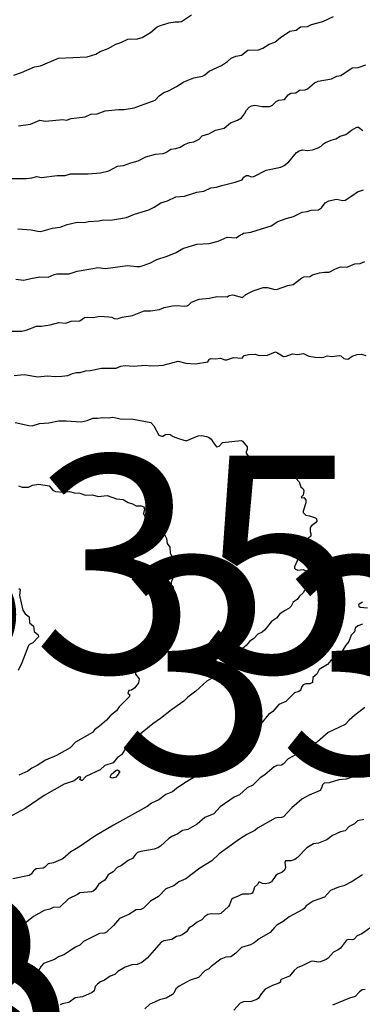
# Model space of a CAD drawing. Extents: x 525034 to 526706, y 3538552 to 3540251.
# Drawn here: x 525293 to 525345, y 3539597 to 3539748 of the extents above; entities that cross this region are included whole.
import ezdxf

# ---------------------------------------------------------------- set-up
doc = ezdxf.new("R2010")
doc.units = 0

# ---------------------------------------------------------------- blocks, each defined once
blk = doc.blocks.new('FEATURE')
at = {"layer": 'FeatureAttribs'}
blk.add_attdef('NAME', (0, 0), '', height=1, dxfattribs=at)

msp = doc.modelspace()

# ---------------------------------------------------------------- linework, layer by layer
at = {"layer": 'Contours'}
for points in [[(525291.74, 3539739.52, 325), (525292.95, 3539739.92, 325), (525294.92, 3539740.79, 325), (525295.85, 3539740.95, 325), (525298.64, 3539742.13, 325), (525303.01, 3539742.32, 325), (525304.38, 3539742.74, 325), (525305.01, 3539743.16, 325), (525306.23, 3539743.59, 325), (525307.44, 3539744.29, 325), (525308.2, 3539744.53, 325), (525309.28, 3539745.03, 325), (525309.7, 3539745.1, 325), (525310.55, 3539745.06, 325), (525311.49, 3539745.31, 325), (525312.75, 3539746.06, 325), (525313.81, 3539746.91, 325), (525314.13, 3539747.07, 325), (525315.6, 3539747.54, 325), (525316.55, 3539747.71, 325), (525317.18, 3539747.69, 325), (525317.55, 3539747.78, 325), (525319.08, 3539748.8, 325)], [(525292.47, 3539731.73, 326), (525294.32, 3539731.94, 326), (525295.74, 3539732.56, 326), (525296.64, 3539732.43, 326), (525299.27, 3539732.66, 326), (525299.85, 3539732.58, 326), (525300.54, 3539732.85, 326), (525302.7, 3539733.11, 326), (525303.58, 3539733.52, 326), (525304.54, 3539733.57, 326), (525305.8, 3539734.02, 326), (525307.86, 3539734.24, 326), (525308.7, 3539734.21, 326), (525310.23, 3539734.46, 326), (525313.48, 3539735.68, 326), (525314.11, 3539736.31, 326), (525314.81, 3539736.84, 326), (525315.54, 3539737.1, 326), (525316.76, 3539737.74, 326), (525317.87, 3539738.46, 326), (525319.4, 3539739.09, 326), (525320.77, 3539739.33, 326), (525321.14, 3539739.54, 326), (525321.77, 3539740.14, 326), (525323.67, 3539740.97, 326), (525324.61, 3539741.58, 326), (525325.19, 3539742.13, 326), (525325.88, 3539742.4, 326), (525326.77, 3539742.6, 326), (525327.72, 3539743.36, 326), (525329.36, 3539743.4, 326), (525330.04, 3539743.63, 326), (525330.99, 3539744.25, 326), (525331.88, 3539744.56, 326), (525332.73, 3539745.27, 326), (525334.2, 3539746.25, 326), (525335.15, 3539746.42, 326), (525335.84, 3539746.92, 326), (525336.89, 3539746.99, 326), (525337.52, 3539747.3, 326), (525339.24, 3539747.75, 326), (525340.89, 3539748.52, 326)], [(525291, 3539723.59, 327), (525293.69, 3539723.62, 327), (525294.53, 3539723.71, 327), (525295.27, 3539723.9, 327), (525296, 3539723.74, 327), (525298.43, 3539724.07, 327), (525299.64, 3539724.07, 327), (525300.48, 3539724.31, 327), (525303.17, 3539724.35, 327), (525305.07, 3539724.49, 327), (525306.38, 3539724.79, 327), (525307.7, 3539725.51, 327), (525308.6, 3539725.61, 327), (525309.76, 3539726.03, 327), (525310.86, 3539726.31, 327), (525312.02, 3539726.96, 327), (525313.55, 3539727.35, 327), (525314.71, 3539727.45, 327), (525315.12, 3539727.62, 327), (525315.87, 3539728.11, 327), (525316.66, 3539728.23, 327), (525317.34, 3539728.44, 327), (525317.98, 3539728.83, 327), (525318.77, 3539729.16, 327), (525319.45, 3539729.23, 327), (525320.24, 3539729.67, 327), (525320.71, 3539730.17, 327), (525321.72, 3539730.47, 327), (525322.77, 3539731.02, 327), (525324.09, 3539731.33, 327), (525325.04, 3539732.17, 327), (525326.14, 3539732.57, 327), (525326.77, 3539732.93, 327), (525327.24, 3539733.57, 327), (525327.51, 3539734.11, 327), (525327.93, 3539734.58, 327), (525328.3, 3539734.79, 327), (525328.78, 3539734.88, 327), (525329.94, 3539734.68, 327), (525331.09, 3539734.69, 327), (525331.52, 3539734.9, 327), (525332.1, 3539735.43, 327), (525332.52, 3539735.68, 327), (525333.36, 3539735.74, 327), (525333.94, 3539736.46, 327), (525334.36, 3539736.74, 327), (525335.1, 3539736.79, 327), (525335.68, 3539737.21, 327), (525336.52, 3539737.25, 327), (525336.89, 3539737.39, 327), (525337.99, 3539738.32, 327), (525338.52, 3539738.6, 327), (525340.58, 3539738.96, 327), (525341.42, 3539739.34, 327), (525342.05, 3539739.46, 327), (525343.79, 3539740.63, 327), (525344.69, 3539740.69, 327), (525345.85, 3539741.08, 327)], [(525292.37, 3539715.87, 328), (525294.42, 3539715.73, 328), (525295.42, 3539715.5, 328), (525295.9, 3539715.47, 328), (525297.69, 3539715.96, 328), (525298.85, 3539716.1, 328), (525299.96, 3539716.54, 328), (525301.48, 3539716.87, 328), (525302.59, 3539716.85, 328), (525303.22, 3539717.02, 328), (525304.8, 3539717.12, 328), (525305.49, 3539717.27, 328), (525306.59, 3539717.2, 328), (525309.07, 3539717.6, 328), (525310.28, 3539718.12, 328), (525312.5, 3539718.81, 328), (525313.33, 3539719.19, 328), (525314.34, 3539719.88, 328), (525315.39, 3539720.15, 328), (525316.66, 3539720.77, 328), (525317.98, 3539720.91, 328), (525319.87, 3539721.5, 328), (525320.98, 3539721.65, 328), (525322.03, 3539722.16, 328), (525322.93, 3539722.26, 328), (525323.72, 3539722.53, 328), (525325.77, 3539723.02, 328), (525326.88, 3539723.38, 328), (525327.09, 3539723.81, 328), (525327.46, 3539724.08, 328), (525327.77, 3539724.09, 328), (525328.25, 3539723.89, 328), (525328.67, 3539723.91, 328), (525330.57, 3539724.91, 328), (525332.81, 3539725.36, 328), (525333.34, 3539725.62, 328), (525334.04, 3539726.16, 328), (525335.2, 3539727.62, 328), (525335.63, 3539727.85, 328), (525336.15, 3539728, 328), (525336.89, 3539727.94, 328), (525337.68, 3539728.01, 328), (525338.52, 3539728.32, 328), (525339, 3539728.57, 328), (525339.37, 3539728.96, 328), (525339.68, 3539729.14, 328), (525340.53, 3539729.53, 328), (525341.27, 3539729.73, 328), (525341.95, 3539730.12, 328), (525342.79, 3539730.37, 328), (525343.69, 3539731.03, 328), (525344.48, 3539731.48, 328), (525344.74, 3539731.49, 328), (525345.43, 3539731.01, 328)], [(525292.05, 3539708.13, 329), (525293.26, 3539707.95, 329), (525294.37, 3539708.25, 329), (525295.74, 3539708.46, 329), (525297.01, 3539708.41, 329), (525297.95, 3539708.86, 329), (525298.38, 3539708.96, 329), (525300.27, 3539708.97, 329), (525301.48, 3539709.36, 329), (525303.91, 3539709.75, 329), (525304.65, 3539709.94, 329), (525305.86, 3539709.78, 329), (525309.23, 3539710.25, 329), (525310.65, 3539710.07, 329), (525311.18, 3539710.09, 329), (525312.65, 3539710.59, 329), (525313.75, 3539711.13, 329), (525315.34, 3539711.66, 329), (525316.71, 3539712.24, 329), (525317.71, 3539712.86, 329), (525319.87, 3539713.49, 329), (525321.77, 3539713.6, 329), (525323.19, 3539713.97, 329), (525324.56, 3539714.61, 329), (525325.93, 3539714.47, 329), (525326.62, 3539714.94, 329), (525326.88, 3539715.03, 329), (525327.04, 3539715.22, 329), (525328.2, 3539715.37, 329), (525331.31, 3539716.33, 329), (525332.36, 3539716.98, 329), (525333.62, 3539717.45, 329), (525334.73, 3539717.75, 329), (525336.1, 3539718.45, 329), (525336.84, 3539718.53, 329), (525337.47, 3539718.72, 329), (525338.58, 3539718.79, 329), (525339.06, 3539719.09, 329), (525339.61, 3539719.88, 329), (525340.16, 3539720.17, 329), (525341.37, 3539720.43, 329), (525342.32, 3539720.2, 329), (525342.69, 3539720.3, 329), (525343.74, 3539720.92, 329), (525344.58, 3539721.54, 329), (525345.53, 3539721.87, 329)], [(525290.37, 3539700.13, 330), (525293, 3539700.14, 330), (525293.63, 3539700.26, 330), (525295.21, 3539700.88, 330), (525296, 3539700.9, 330), (525297.32, 3539701.1, 330), (525298.69, 3539701.48, 330), (525299.75, 3539701.37, 330), (525300.54, 3539701.66, 330), (525301.91, 3539701.74, 330), (525302.59, 3539702.21, 330), (525303.06, 3539702.3, 330), (525304.01, 3539702.22, 330), (525304.91, 3539702.42, 330), (525306.38, 3539702.34, 330), (525306.81, 3539702.26, 330), (525307.17, 3539702.06, 330), (525307.65, 3539702.04, 330), (525308.39, 3539702.27, 330), (525309.97, 3539702.55, 330), (525311.81, 3539703.25, 330), (525312.76, 3539703.27, 330), (525314.13, 3539703.48, 330), (525314.87, 3539703.79, 330), (525316.13, 3539704.01, 330), (525316.87, 3539704.06, 330), (525317.92, 3539703.95, 330), (525318.4, 3539704.03, 330), (525318.6, 3539704.12, 330), (525319.08, 3539704.6, 330), (525320.24, 3539705.03, 330), (525321.82, 3539705.18, 330), (525322.98, 3539705.45, 330), (525324.56, 3539705.42, 330), (525324.88, 3539705.59, 330), (525325.4, 3539705.7, 330), (525326.93, 3539705.32, 330), (525327.43, 3539705.76, 330), (525328.57, 3539706.34, 330), (525330.09, 3539706.86, 330), (525330.73, 3539706.82, 330), (525331.88, 3539706.55, 330), (525332.31, 3539706.61, 330), (525333.89, 3539707.14, 330), (525334.68, 3539707.3, 330), (525336.05, 3539708.32, 330), (525336.36, 3539708.46, 330), (525337.26, 3539708.56, 330), (525337.68, 3539708.77, 330), (525338.73, 3539709.09, 330), (525339.52, 3539709.22, 330), (525340.26, 3539709.21, 330), (525341.21, 3539709.72, 330), (525342, 3539710, 330), (525342.95, 3539709.96, 330), (525344.16, 3539710.5, 330), (525345, 3539710.56, 330), (525345.74, 3539710.83, 330)], [(525291.79, 3539693.29, 331), (525293.32, 3539693.44, 331), (525295.42, 3539693.12, 331), (525296.85, 3539693.27, 331), (525298.16, 3539693.17, 331), (525299.11, 3539693.21, 331), (525300.06, 3539693.32, 331), (525300.75, 3539693.61, 331), (525301.38, 3539693.77, 331), (525301.96, 3539693.78, 331), (525302.75, 3539694.05, 331), (525303.49, 3539694.07, 331), (525305.22, 3539694.43, 331), (525307.49, 3539694.42, 331), (525308.18, 3539694.75, 331), (525308.86, 3539694.87, 331), (525310.12, 3539694.76, 331), (525312.02, 3539694.91, 331), (525312.81, 3539694.78, 331), (525314.02, 3539694.84, 331), (525314.71, 3539694.9, 331), (525317.03, 3539695.5, 331), (525318.19, 3539695.21, 331), (525319.66, 3539695.11, 331), (525321.56, 3539695.43, 331), (525321.82, 3539695.81, 331), (525322.03, 3539695.9, 331), (525322.77, 3539695.85, 331), (525323.51, 3539696, 331), (525324.19, 3539695.71, 331), (525324.51, 3539695.73, 331), (525325.51, 3539696.06, 331), (525326.88, 3539695.99, 331), (525327.14, 3539696.37, 331), (525327.83, 3539696.56, 331), (525328.88, 3539696.59, 331), (525329.46, 3539696.4, 331), (525330.73, 3539696.43, 331), (525331.99, 3539696.93, 331), (525332.31, 3539696.82, 331), (525333.2, 3539696.23, 331), (525333.62, 3539696.29, 331), (525334.62, 3539696.62, 331), (525335.36, 3539696.53, 331), (525336.31, 3539696.68, 331), (525337.1, 3539696.29, 331), (525338.1, 3539696.11, 331), (525339.05, 3539696.08, 331), (525339.42, 3539696.13, 331), (525339.95, 3539696.33, 331), (525340.68, 3539696.24, 331), (525341.79, 3539696.41, 331), (525342.04, 3539696.32, 331), (525342.47, 3539695.9, 331), (525343, 3539695.82, 331), (525343.21, 3539695.88, 331), (525343.77, 3539696.27, 331), (525344.53, 3539696.56, 331), (525345.21, 3539696.59, 331), (525345.85, 3539696.37, 331)], [(525291.95, 3539686.07, 332), (525294.05, 3539685.6, 332), (525294.58, 3539685.55, 332), (525295.69, 3539685.94, 332), (525297.11, 3539686.04, 332), (525298.64, 3539686.33, 332), (525299.8, 3539686.36, 332), (525302.09, 3539686.21, 332), (525303.01, 3539686.41, 332), (525303.91, 3539686.76, 332), (525304.59, 3539686.74, 332), (525305.44, 3539686.87, 332), (525306.38, 3539686.79, 332), (525306.96, 3539686.92, 332), (525308.33, 3539686.61, 332), (525309.86, 3539686.66, 332), (525312.81, 3539686.08, 332), (525313.29, 3539685.58, 332), (525314.02, 3539684.15, 332), (525314.5, 3539683.96, 332), (525314.66, 3539683.96, 332), (525315.08, 3539684.24, 332), (525315.5, 3539684.3, 332), (525315.81, 3539684.23, 332), (525316.26, 3539683.94, 332), (525317.08, 3539683.6, 332), (525318.24, 3539683.27, 332), (525320.08, 3539684.04, 332), (525320.61, 3539684.08, 332), (525321.35, 3539683.95, 332), (525321.7, 3539683.84, 332), (525322.08, 3539683.52, 332), (525322.43, 3539682.94, 332), (525322.93, 3539682.33, 332), (525323.3, 3539682.44, 332), (525323.82, 3539683, 332), (525326.69, 3539683.31, 332), (525326.89, 3539683.21, 332), (525327.65, 3539682.36, 332), (525327.62, 3539681.94, 332), (525327.46, 3539681.57, 332), (525327.48, 3539681.36, 332), (525327.93, 3539680.68, 332), (525329.46, 3539680.58, 332), (525330.04, 3539680.35, 332), (525330.51, 3539680.04, 332), (525330.88, 3539679.44, 332), (525331.15, 3539679.2, 332), (525332.46, 3539678.64, 332), (525333.2, 3539678.59, 332), (525334.31, 3539678.05, 332), (525335.1, 3539677.51, 332), (525335.61, 3539676.94, 332), (525335.86, 3539676.2, 332), (525336.23, 3539675.88, 332), (525336.34, 3539675.57, 332), (525336.26, 3539674.93, 332), (525335.92, 3539674.62, 332), (525336.05, 3539674.5, 332), (525336.34, 3539674.56, 332), (525336.66, 3539674.2, 332), (525336.66, 3539673.72, 332), (525336.26, 3539672.46, 332), (525336.26, 3539672.23, 332), (525336.63, 3539671.84, 332), (525337.21, 3539671.75, 332), (525338.15, 3539671.4, 332), (525338.3, 3539671.25, 332), (525338.33, 3539670.93, 332), (525338.15, 3539670.65, 332), (525337.52, 3539670.2, 332), (525337.31, 3539669.93, 332), (525337.33, 3539669.3, 332), (525337.43, 3539668.98, 332), (525337.4, 3539668.61, 332), (525337.04, 3539668.29, 332), (525336.52, 3539668.01, 332), (525335.55, 3539666.66, 332), (525335.72, 3539666.03, 332), (525335.7, 3539665.71, 332), (525334.92, 3539663.87, 332), (525334.91, 3539663.66, 332), (525335.08, 3539663.5, 332), (525335.41, 3539663.39, 332), (525336.26, 3539663.49, 332), (525336.89, 3539663.16, 332), (525337.57, 3539663.08, 332), (525338, 3539662.82, 332), (525338.11, 3539662.66, 332), (525338.17, 3539662.29, 332), (525337.94, 3539661.29, 332), (525337.51, 3539660.81, 332), (525336.45, 3539660.23, 332), (525336.25, 3539659.86, 332), (525335.67, 3539659.39, 332), (525335.31, 3539658.84, 332), (525334.72, 3539658.44, 332), (525334.41, 3539657.85, 332), (525334.04, 3539657.46, 332), (525333.46, 3539657.18, 332), (525332.67, 3539656.64, 332), (525332.15, 3539655.99, 332), (525331.39, 3539655.49, 332), (525330.36, 3539654.19, 332), (525329.94, 3539653.84, 332), (525329.25, 3539653.51, 332), (525328.67, 3539652.87, 332), (525327.98, 3539652.38, 332), (525327.46, 3539651.78, 332), (525326.64, 3539651.12, 332), (525326.35, 3539650.75, 332), (525325.96, 3539650.01, 332), (525325.25, 3539649.46, 332), (525323.82, 3539648.1, 332), (525323.15, 3539647.59, 332), (525322.51, 3539646.9, 332), (525321.45, 3539646.32, 332), (525319.71, 3539644.74, 332), (525318.5, 3539643.83, 332), (525317.87, 3539643.21, 332), (525315.97, 3539641.9, 332), (525314.29, 3539640.54, 332), (525313.12, 3539639.74, 332), (525310.67, 3539637.74, 332), (525310.15, 3539637.16, 332), (525309.65, 3539636.37, 332), (525308.98, 3539636, 332), (525308.28, 3539634.98, 332), (525307.67, 3539634.57, 332), (525307.02, 3539633.76, 332), (525305.75, 3539633.33, 332), (525305.03, 3539632.68, 332), (525302.84, 3539631.62, 332), (525302.27, 3539631.01, 332), (525302.17, 3539631, 332), (525301.91, 3539631.19, 332), (525302.03, 3539631.52, 332), (525301.8, 3539631.59, 332), (525301.01, 3539630.98, 332), (525299.48, 3539630.48, 332), (525296.43, 3539628.73, 332), (525293.48, 3539626.72, 332), (525290.82, 3539625.3, 332)], [(525292.47, 3539676.32, 333), (525293.05, 3539676.14, 333), (525294, 3539676.14, 333), (525294.63, 3539676.43, 333), (525295.58, 3539676.62, 333), (525297.16, 3539676.32, 333), (525297.74, 3539675.69, 333), (525298.16, 3539675.49, 333), (525299.38, 3539675.38, 333), (525300.32, 3539675.46, 333), (525301.06, 3539675.24, 333), (525301.91, 3539675.22, 333), (525302.75, 3539674.9, 333), (525303.85, 3539674.98, 333), (525304.7, 3539674.7, 333), (525306.12, 3539674.86, 333), (525307.54, 3539674.33, 333), (525308.54, 3539674.23, 333), (525309.33, 3539673.77, 333), (525310.02, 3539673.58, 333), (525310.55, 3539673.28, 333), (525311.34, 3539673.27, 333), (525311.72, 3539673.09, 333), (525311.85, 3539672.77, 333), (525311.67, 3539672.09, 333), (525311.9, 3539671.61, 333), (525312.23, 3539671.33, 333), (525313.28, 3539670.82, 333), (525313.55, 3539670.6, 333), (525313.89, 3539669.93, 333), (525315.02, 3539668.64, 333), (525315.22, 3539668.24, 333), (525315.35, 3539667.45, 333), (525315.75, 3539666.92, 333), (525315.77, 3539665.98, 333), (525316.1, 3539665.4, 333), (525316.29, 3539664.71, 333), (525316.37, 3539664.03, 333), (525316.59, 3539663.39, 333), (525315.92, 3539661.45, 333), (525315.93, 3539661.13, 333), (525316.24, 3539660.76, 333), (525316.24, 3539660.44, 333), (525315.74, 3539659.07, 333), (525316.1, 3539658.39, 333), (525316.26, 3539656.97, 333), (525315.61, 3539656.02, 333), (525315.57, 3539655.6, 333), (525315.35, 3539654.86, 333), (525314.03, 3539653.02, 333), (525313.6, 3539652.48, 333), (525313.13, 3539652.12, 333), (525312.71, 3539651.65, 333), (525312.39, 3539651.06, 333), (525311.6, 3539650.69, 333), (525311.09, 3539650.28, 333), (525310.9, 3539650.01, 333), (525310.66, 3539649.38, 333), (525310.68, 3539648.85, 333), (525310.41, 3539647.96, 333), (525310.44, 3539647.38, 333), (525311, 3539646.64, 333), (525310.94, 3539646.06, 333), (525310.34, 3539645.28, 333), (525309.86, 3539644.94, 333), (525309.44, 3539644.86, 333), (525309.28, 3539644.48, 333), (525309.58, 3539644.22, 333), (525309.47, 3539643.9, 333), (525307.96, 3539642.37, 333), (525307.54, 3539641.72, 333), (525306.54, 3539640.99, 333), (525305.98, 3539640.32, 333), (525304.94, 3539639.37, 333), (525304.17, 3539638.79, 333), (525303.85, 3539638.42, 333), (525301.22, 3539636.92, 333), (525300.41, 3539636.05, 333), (525298.32, 3539634.87, 333), (525296.64, 3539634.15, 333), (525295.32, 3539633.32, 333), (525294.53, 3539632.94, 333), (525293.9, 3539632.48, 333), (525292.54, 3539631.83, 333)], [(525292.53, 3539660.54, 334), (525292.72, 3539660.39, 334), (525292.6, 3539659.5, 334), (525293.15, 3539657.23, 334), (525293.48, 3539656.67, 334), (525294.08, 3539656.18, 334), (525294.14, 3539655.28, 334), (525294.76, 3539654.75, 334), (525294.89, 3539653.96, 334), (525295.48, 3539653.43, 334), (525295.52, 3539653.12, 334), (525294.69, 3539652.2, 334), (525294.16, 3539651.94, 334), (525294, 3539651.77, 334), (525292.97, 3539649.12, 334), (525292.41, 3539647.96, 334)], [(525345.37, 3539658.46, 331), (525344.85, 3539658.15, 331), (525344.77, 3539658.02, 331), (525344.81, 3539657.86, 331), (525345.01, 3539657.7, 331), (525346.11, 3539657.58, 331)], [(525345.37, 3539655.08, 331), (525344.64, 3539654.81, 331), (525344.21, 3539654.45, 331), (525344.11, 3539653.91, 331), (525343.62, 3539653.38, 331), (525343.27, 3539652.38, 331), (525342.81, 3539651.86, 331), (525342, 3539650.52, 331), (525341.82, 3539650.33, 331), (525340.49, 3539649.49, 331), (525340, 3539648.88, 331), (525338.71, 3539648.12, 331), (525338.32, 3539647.38, 331), (525337.73, 3539646.85, 331), (525337.66, 3539646.11, 331), (525337.26, 3539645.91, 331), (525336.63, 3539645.89, 331), (525336.26, 3539645.75, 331), (525336.03, 3539645.48, 331), (525335.9, 3539645.01, 331), (525335.78, 3539644.87, 331), (525335.57, 3539644.72, 331), (525334.89, 3539644.52, 331), (525333.56, 3539643.16, 331), (525332.52, 3539642.7, 331), (525331.58, 3539641.63, 331), (525330.92, 3539641.16, 331), (525329.71, 3539639.74, 331), (525328.93, 3539639.05, 331), (525328.2, 3539638.21, 331), (525327.3, 3539637.52, 331), (525325.98, 3539636.16, 331), (525325.51, 3539635.8, 331), (525324.4, 3539635.42, 331), (525323.98, 3539635.15, 331), (525323.09, 3539634.3, 331), (525320.98, 3539633.04, 331), (525320.08, 3539631.91, 331), (525318.05, 3539630.68, 331), (525316.76, 3539629.81, 331), (525316.13, 3539629.29, 331), (525315.1, 3539628.88, 331), (525314.02, 3539628.04, 331), (525312.92, 3539627.52, 331), (525312.23, 3539627.04, 331), (525307.07, 3539624.17, 331), (525304.22, 3539622.45, 331), (525301.75, 3539620.76, 331), (525300.53, 3539620.03, 331), (525299.27, 3539618.98, 331), (525297.85, 3539618.34, 331), (525297.01, 3539618.22, 331), (525296.53, 3539617.71, 331), (525296.27, 3539617.56, 331), (525295.16, 3539617.42, 331), (525294.79, 3539617.14, 331), (525294.41, 3539616.61, 331), (525294.11, 3539616.43, 331), (525291.58, 3539615.9, 331)], [(525345.73, 3539642.27, 330), (525344.11, 3539641.01, 330), (525343.32, 3539640.32, 330), (525342.69, 3539639.63, 330), (525340.1, 3539638.43, 330), (525338.45, 3539636.95, 330), (525337.06, 3539636.31, 330), (525336.73, 3539636.08, 330), (525336.1, 3539635.43, 330), (525335.26, 3539635.09, 330), (525333.94, 3539634.34, 330), (525333.15, 3539633.52, 330), (525332.89, 3539633.4, 330), (525332.2, 3539633.34, 330), (525331.78, 3539633.1, 330), (525330.36, 3539631.88, 330), (525329.62, 3539631.42, 330), (525328.51, 3539630.29, 330), (525327.64, 3539629.89, 330), (525326.46, 3539628.83, 330), (525325.61, 3539628.44, 330), (525323.45, 3539626.98, 330), (525322.51, 3539625.92, 330), (525321.14, 3539625.34, 330), (525319.92, 3539624.31, 330), (525318.5, 3539623.51, 330), (525317.66, 3539623.33, 330), (525316.97, 3539622.82, 330), (525316.13, 3539622.46, 330), (525315.57, 3539622.09, 330), (525314.3, 3539620.93, 330), (525313.87, 3539620.66, 330), (525313.34, 3539620.45, 330), (525311.28, 3539620.12, 330), (525310.74, 3539619.93, 330), (525310.44, 3539619.66, 330), (525310.02, 3539619.05, 330), (525309.33, 3539618.72, 330), (525308.28, 3539617.95, 330), (525307.65, 3539617.64, 330), (525307.02, 3539616.98, 330), (525306.23, 3539616.5, 330), (525305.75, 3539615.69, 330), (525305.06, 3539615.29, 330), (525304.75, 3539615.01, 330), (525304.26, 3539614.24, 330), (525303.96, 3539613.99, 330), (525303.7, 3539613.88, 330), (525301.91, 3539613.74, 330), (525301.54, 3539613.48, 330), (525300.17, 3539612.8, 330), (525298.8, 3539611.55, 330), (525297.8, 3539611.48, 330), (525297.27, 3539611.25, 330), (525296.43, 3539611.05, 330), (525294.75, 3539610.13, 330), (525293.16, 3539608.82, 330), (525292.26, 3539607.8, 330)], [(525345.53, 3539633.4, 329), (525345.05, 3539632.73, 329), (525344.32, 3539632.28, 329), (525343.88, 3539631.68, 329), (525343.63, 3539631.49, 329), (525342.84, 3539631.21, 329), (525341.74, 3539631.14, 329), (525340.26, 3539630.68, 329), (525339.47, 3539630.61, 329), (525339.22, 3539630.36, 329), (525339.08, 3539629.83, 329), (525338.84, 3539629.47, 329), (525337.15, 3539628.78, 329), (525336.05, 3539628.17, 329), (525334.49, 3539626.83, 329), (525333.2, 3539625.45, 329), (525332.89, 3539625.32, 329), (525332.2, 3539625.3, 329), (525331.94, 3539625.21, 329), (525329.2, 3539623.68, 329), (525328.8, 3539623.35, 329), (525327.58, 3539622.72, 329), (525326.46, 3539621.99, 329), (525323.3, 3539619.75, 329), (525322.19, 3539618.69, 329), (525320.37, 3539617.56, 329), (525318.19, 3539615.88, 329), (525317.14, 3539615.45, 329), (525316.34, 3539614.84, 329), (525315.13, 3539614.38, 329), (525313.97, 3539613.18, 329), (525312.75, 3539612.45, 329), (525311.7, 3539611.39, 329), (525311.28, 3539611.2, 329), (525310.55, 3539611.13, 329), (525309.45, 3539610.39, 329), (525307.98, 3539609.81, 329), (525307.07, 3539608.7, 329), (525306.01, 3539607.69, 329), (525305.7, 3539607.55, 329), (525304.91, 3539607.49, 329), (525302.85, 3539606.49, 329), (525302.48, 3539606.28, 329), (525301.91, 3539605.7, 329), (525301.23, 3539605.39, 329), (525299.42, 3539604.23, 329), (525298.64, 3539603.92, 329), (525298.01, 3539603.47, 329), (525296.33, 3539602.86, 329), (525295.94, 3539602.49, 329), (525295.53, 3539601.73, 329), (525295.11, 3539601.38, 329), (525294.21, 3539601.22, 329), (525293.11, 3539600.47, 329), (525292.11, 3539600.41, 329)], [(525307.52, 3539632.63, 332), (525307.7, 3539632.65, 332), (525308.06, 3539632.41, 332), (525307.71, 3539631.83, 332), (525307.44, 3539631.55, 332), (525306.91, 3539631.4, 332), (525306.59, 3539631.47, 332), (525306.54, 3539631.57, 332), (525306.77, 3539631.99, 332), (525307.44, 3539632.57, 332), (525307.52, 3539632.63, 332)], [(525345.58, 3539625.05, 328), (525344.58, 3539624.8, 328), (525344.15, 3539624.35, 328), (525343.32, 3539623.93, 328), (525342.69, 3539623.3, 328), (525342, 3539623.11, 328), (525340.75, 3539622.56, 328), (525339.89, 3539621.9, 328), (525338.58, 3539621.4, 328), (525337.84, 3539621.27, 328), (525336.78, 3539620.66, 328), (525335.36, 3539619.19, 328), (525334.94, 3539618.87, 328), (525334.36, 3539618.67, 328), (525333.51, 3539618.66, 328), (525333.44, 3539618.4, 328), (525333.53, 3539617.66, 328), (525333.36, 3539617.24, 328), (525332.94, 3539616.87, 328), (525332.31, 3539616.61, 328), (525332.04, 3539616.4, 328), (525331.36, 3539615.45, 328), (525330.94, 3539615.23, 328), (525330.41, 3539615.12, 328), (525330, 3539615.19, 328), (525329.57, 3539615.4, 328), (525329.41, 3539615.37, 328), (525329.22, 3539615.03, 328), (525328.73, 3539614.61, 328), (525328.57, 3539613.97, 328), (525328.41, 3539613.72, 328), (525328.2, 3539613.59, 328), (525327.88, 3539613.53, 328), (525326.88, 3539613.56, 328), (525326.14, 3539613.16, 328), (525325.46, 3539612.92, 328), (525325.23, 3539612.71, 328), (525324.93, 3539611.92, 328), (525324.74, 3539611.66, 328), (525323.56, 3539610.57, 328), (525323.19, 3539610.45, 328), (525322.14, 3539610.5, 328), (525321.56, 3539610.41, 328), (525321.14, 3539610.11, 328), (525320.66, 3539609.59, 328), (525319.92, 3539609.23, 328), (525319.33, 3539608.7, 328), (525318.72, 3539608.34, 328), (525318.29, 3539607.73, 328), (525317.65, 3539607.28, 328), (525317.29, 3539607.11, 328), (525316.76, 3539607.01, 328), (525316.03, 3539606.59, 328), (525314.81, 3539606.36, 328), (525314.39, 3539606.18, 328), (525312.24, 3539603.7, 328), (525311.44, 3539603.02, 328), (525310.7, 3539602.73, 328), (525309.89, 3539602.65, 328), (525308.86, 3539602.32, 328), (525307.75, 3539601.64, 328), (525307.28, 3539601.2, 328), (525306.57, 3539600.91, 328), (525305.7, 3539600.31, 328), (525305.07, 3539600.05, 328), (525304.59, 3539599.7, 328), (525304.27, 3539599.33, 328), (525304.09, 3539598.69, 328), (525303.8, 3539598.41, 328), (525302.33, 3539597.73, 328), (525301.17, 3539597.59, 328), (525300.22, 3539596.86, 328), (525299.17, 3539596.66, 328), (525298.85, 3539596.5, 328)], [(525345.37, 3539616.49, 327), (525343.79, 3539615.51, 327), (525342.47, 3539614.8, 327), (525341.68, 3539614.62, 327), (525340.46, 3539614.08, 327), (525339.52, 3539613.08, 327), (525337.79, 3539612.47, 327), (525336.68, 3539611.76, 327), (525336.41, 3539611.34, 327), (525336.21, 3539611.18, 327), (525334.06, 3539610.07, 327), (525333.18, 3539609.34, 327), (525332.18, 3539608.76, 327), (525331.82, 3539608.44, 327), (525331.17, 3539607.65, 327), (525329.46, 3539606.66, 327), (525328.72, 3539606.06, 327), (525328.14, 3539605.76, 327), (525326.77, 3539605.33, 327), (525325.88, 3539604.47, 327), (525325.14, 3539603.88, 327), (525324.35, 3539603.84, 327), (525323.56, 3539603.56, 327), (525322.08, 3539602.44, 327), (525321.72, 3539602.07, 327), (525321.14, 3539601.76, 327), (525320.15, 3539600.7, 327), (525318.85, 3539600.33, 327), (525317.18, 3539599.41, 327), (525316.64, 3539598.96, 327), (525316.36, 3539598.33, 327), (525316.16, 3539598.11, 327), (525315.18, 3539597.54, 327), (525314.13, 3539597.3, 327), (525313.39, 3539596.91, 327), (525312.66, 3539596.64, 327), (525311.91, 3539595.9, 327)], [(525346.64, 3539608.39, 326), (525345.27, 3539607.46, 326), (525344.53, 3539607.11, 326), (525344.06, 3539606.62, 326), (525343.79, 3539606.54, 326), (525343.16, 3539606.55, 326), (525342.9, 3539606.45, 326), (525341.98, 3539605.23, 326), (525341.63, 3539604.96, 326), (525340.89, 3539604.64, 326), (525340.09, 3539603.7, 326), (525339.79, 3539603.47, 326), (525338.89, 3539603.11, 326), (525338.52, 3539603.1, 326), (525337.73, 3539603.25, 326), (525337.42, 3539603.21, 326), (525336.21, 3539602.57, 326), (525335.31, 3539602.23, 326), (525334.84, 3539601.82, 326), (525334.15, 3539600.93, 326), (525332.86, 3539600.43, 326), (525332.77, 3539600.33, 326), (525332.75, 3539600.01, 326), (525332.52, 3539599.86, 326), (525331.52, 3539599.52, 326), (525330.41, 3539598.93, 326), (525329.82, 3539598.27, 326), (525329.37, 3539597.54, 326), (525329.11, 3539597.32, 326), (525328.25, 3539597.03, 326), (525327.04, 3539596.98, 326), (525326.56, 3539596.8, 326), (525325.58, 3539595.69, 326)], [(525345.79, 3539598.9, 325), (525345.32, 3539598.81, 325), (525344.9, 3539598.54, 325), (525344.21, 3539597.82, 325), (525343.37, 3539597.57, 325), (525340.75, 3539596.48, 325)]]:
    msp.add_polyline3d(points, dxfattribs=at)

# ---------------------------------------------------------------- block references
at = {"layer": 'FeatureAttribs'}
ref = msp.add_blockref('FEATURE', (525269.42, 3539647.63), dxfattribs=at)
ref.add_attrib('NAME', '335', (525269.42, 3539647.63), dxfattribs={"height": 33.333})
ref = msp.add_blockref('FEATURE', (525307.3, 3539632.03), dxfattribs=at)
ref.add_attrib('NAME', '332', (525307.3, 3539632.03), dxfattribs={"height": 33.333})
ref = msp.add_blockref('FEATURE', (525222.27, 3539580.28), dxfattribs=at)
ref.add_attrib('NAME', '333', (525222.27, 3539580.28), dxfattribs={"height": 33.333})
ref = msp.add_blockref('FEATURE', (525226.99, 3539570.13), dxfattribs=at)
ref.add_attrib('NAME', '332', (525226.99, 3539570.13), dxfattribs={"height": 33.333})

doc.saveas('drawing.dxf')
